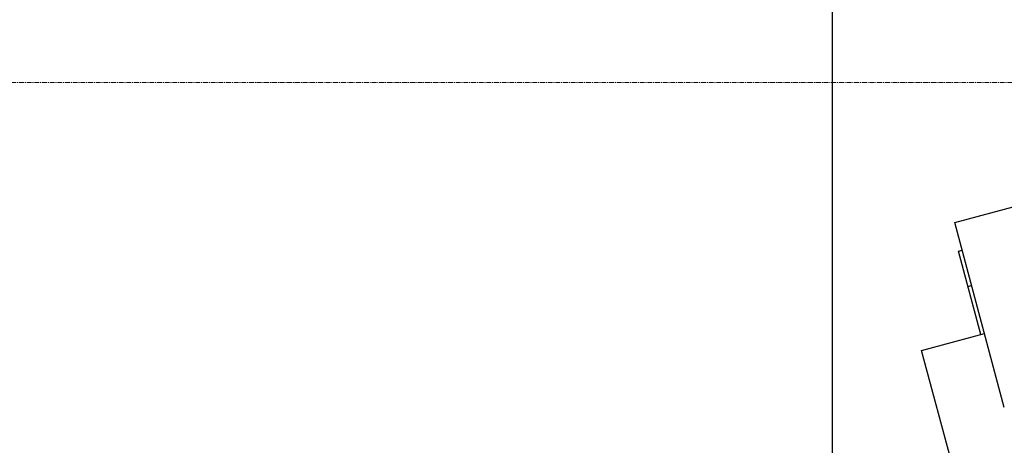
# Model space of a CAD drawing. Units: millimetres. Extents: x 114053 to 116076, y 8386 to 12471.
# Drawn here: x 114788 to 115045, y 8905 to 9016 of the extents above; entities that cross this region are included whole.
import ezdxf

# ---------------------------------------------------------------- set-up
doc = ezdxf.new("R2010")
doc.units = ezdxf.units.MM
doc.linetypes.add('MITTE', pattern=[2, 1.25, -0.25, 0.25, -0.25])
doc.layers.add('Bemaßung', color=5, linetype='Continuous', lineweight=15)
doc.styles.get("Standard").update_dxf_attribs({"font": 'romans.shx', "width": 0.8})
doc.dimstyles.new('KESSEL Typ2014-20', dxfattribs={"dimscale": 20, "dimtxt": 2.5, "dimasz": 2.5, "dimexe": 0.5, "dimexo": 1.2, "dimtad": 1, "dimdec": 0, "dimlunit": 6, "dimtxsty": 'Standard', "dimcen": 2.5, "dimadec": 0, "dimazin": 0, "dimtfac": 1, "dimtdec": 0, "dimtmove": 2, "dimatfit": 3, "dimfxl": 1, "dimarcsym": 0})

# ---------------------------------------------------------------- blocks, each defined once
blk = doc.blocks.new('*D9')
at = {"layer": 'Bemaßung', "color": 0, "lineweight": -2, "transparency": 16777216}
for p, q in [((115024, 9583), (116076.38, 9583)), ((116066.38, 9533), (116066.38, 8467)), ((115024, 8417), (116076.38, 8417))]:
    blk.add_line(p, q, dxfattribs=at)
at = {"layer": 'Bemaßung', "color": 0, "transparency": 16777216}
for points in [[(116058.05, 9533), (116074.72, 9533), (116066.38, 9583)], [(116058.05, 8467), (116074.72, 8467), (116066.38, 8417)]]:
    blk.add_solid(points, dxfattribs=at)
at = {"layer": 'DEFPOINTS', "color": 0, "transparency": 16777216}
for p in [(115000, 9583), (115000, 8417), (116066.38, 8417)]:
    blk.add_point(p, dxfattribs=at)
at = {"layer": 'Bemaßung', "color": 0, "transparency": 16777216, "insert": (116028.88, 9000), "char_height": 50, "attachment_point": 5, "rotation": 90}
blk.add_mtext('1.166', dxfattribs=at)
blk = doc.blocks.new('8743024 - ds')
at = {"color": 1, "linetype": 'MITTE', "lineweight": 9}
for p, q in [((0, 583.02), (0, -582.98)), ((715, 0.02), (-665, 0.02))]:
    blk.add_line(p, q, dxfattribs=at)
for p, q in [((0, 116.62), (0, -116.62)), ((31.97, -36.58), (97.01, -19.15)), ((44.92, -84.87), (31.97, -36.58)), ((32.95, -44.08), (33.92, -43.82)), ((38.77, -65.81), (32.95, -44.08)), ((35.41, -53.26), (36.37, -53)), ((23.32, -69.96), (39.74, -65.56)), ((64.73, -224.5), (23.32, -69.96))]:
    blk.add_line(p, q)
for radius in [545.98, 526.97]:
    blk.add_circle((0, 0.02), radius)
for radius, start, end in [(556.7, 146.5661, 12.4226), (583, 237.96594, 6.69299), (511, 188.477, 355.9551), (438, 204.7685, 354.103)]:
    blk.add_arc((0, 0.02), radius, start, end)

msp = doc.modelspace()

# ---------------------------------------------------------------- block references
msp.add_blockref('8743024 - ds', (115000, 8999.98))

# ---------------------------------------------------------------- dimensions: what is measured, and where the dimension line sits
at = {"layer": 'Bemaßung', "color": 7}
dim = msp.add_linear_dim(base=(116066.38, 8417), p1=(115000, 9583), p2=(115000, 8417), angle=90, dimstyle='KESSEL Typ2014-20', dxfattribs=at)
dim.commit()
dim.dimension.update_dxf_attribs({"geometry": '*D9', "text_midpoint": (116028.88, 9000)})

doc.saveas('drawing.dxf')
